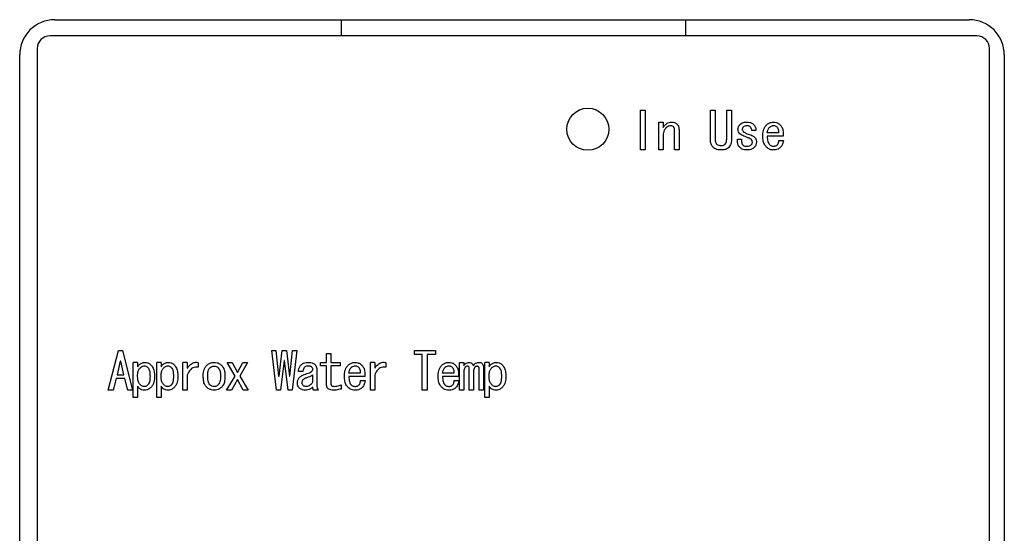
# Model space of a CAD drawing. Units: inches. Extents: x 0.4 to 16.6, y 0.2 to 10.8.
# Drawn here: x 7.6 to 7.7, y 5.9 to 6 of the extents above; entities that cross this region are included whole.
import ezdxf

# ---------------------------------------------------------------- set-up
doc = ezdxf.new("R2010")
doc.units = ezdxf.units.IN
doc.header["$MEASUREMENT"] = 0
doc.layers.add('WH', color=7, linetype='Continuous')

msp = doc.modelspace()

# ---------------------------------------------------------------- linework, layer by layer
at = {"layer": 'WH', "linetype": 'Continuous', "lineweight": 25}
for p, q in [((7.60714, 6.01085), (7.73529, 6.01085)), ((7.6473, 6.00859), (7.6473, 6.01085)), ((7.69552, 6.01085), (7.69552, 6.00859)), ((7.73637, 6.00859), (7.60645, 6.00859)), ((7.60468, 6.00681), (7.60468, 5.86803)), ((7.73814, 5.86803), (7.73814, 6.00681)), ((7.60222, 5.86892), (7.60222, 6.00593)), ((7.74021, 6.00593), (7.74021, 5.86892)), ((7.68921, 5.99816), (7.68989, 5.99816)), ((7.68921, 5.9926), (7.68921, 5.99816)), ((7.68989, 5.99816), (7.68989, 5.9926)), ((7.69902, 5.99816), (7.69969, 5.99816)), ((7.69902, 5.99408), (7.69902, 5.99816)), ((7.69969, 5.99816), (7.69969, 5.99408)), ((7.7013, 5.99816), (7.70197, 5.99816)), ((7.7013, 5.99408), (7.7013, 5.99816)), ((7.70197, 5.99816), (7.70197, 5.99408)), ((7.69179, 5.9926), (7.69179, 5.9965)), ((7.69179, 5.9965), (7.69239, 5.9965)), ((7.69239, 5.9965), (7.69239, 5.99576)), ((7.69239, 5.99465), (7.69239, 5.9926)), ((7.69401, 5.9926), (7.69401, 5.99539)), ((7.69462, 5.99545), (7.69462, 5.9926)), ((7.70539, 5.99534), (7.70482, 5.99534)), ((7.70858, 5.99499), (7.70699, 5.99499)), ((7.70924, 5.99452), (7.70699, 5.99452)), ((7.70049, 5.99323), (7.70052, 5.99323)), ((7.7028, 5.99411), (7.70337, 5.99411)), ((7.70861, 5.99394), (7.70927, 5.99394)), ((7.68989, 5.9926), (7.68921, 5.9926)), ((7.69239, 5.9926), (7.69179, 5.9926)), ((7.69462, 5.9926), (7.69401, 5.9926)), ((7.70052, 5.9926), (7.70049, 5.9926)), ((7.61463, 5.95894), (7.61606, 5.9645)), ((7.61606, 5.9645), (7.61663, 5.9645)), ((7.61663, 5.9645), (7.61805, 5.95894)), ((7.63819, 5.95894), (7.63756, 5.9645)), ((7.63756, 5.9645), (7.63813, 5.9645)), ((7.63813, 5.9645), (7.6385, 5.96093)), ((7.63856, 5.96093), (7.63899, 5.9645)), ((7.63899, 5.9645), (7.63961, 5.9645)), ((7.63961, 5.9645), (7.64004, 5.96093)), ((7.6401, 5.96093), (7.64047, 5.9645)), ((7.64104, 5.9645), (7.64041, 5.95894)), ((7.64047, 5.9645), (7.64104, 5.9645)), ((7.64523, 5.9641), (7.64584, 5.9641)), ((7.64523, 5.96284), (7.64523, 5.9641)), ((7.64584, 5.9641), (7.64584, 5.96284)), ((7.65755, 5.96396), (7.65755, 5.9645)), ((7.65755, 5.9645), (7.66048, 5.9645)), ((7.66048, 5.9645), (7.66048, 5.96396)), ((7.61632, 5.96299), (7.61586, 5.9611)), ((7.61637, 5.96299), (7.61632, 5.96299)), ((7.61683, 5.9611), (7.61637, 5.96299)), ((7.61814, 5.95794), (7.61814, 5.96284)), ((7.61874, 5.96284), (7.61814, 5.96284)), ((7.61874, 5.96284), (7.61874, 5.96222)), ((7.62142, 5.95794), (7.62142, 5.96284)), ((7.62203, 5.96284), (7.62142, 5.96284)), ((7.62203, 5.96284), (7.62203, 5.96222)), ((7.6251, 5.95894), (7.6251, 5.96284)), ((7.62571, 5.96284), (7.6251, 5.96284)), ((7.62571, 5.96284), (7.62571, 5.96202)), ((7.62725, 5.96284), (7.62725, 5.96216)), ((7.63242, 5.96093), (7.63131, 5.96284)), ((7.63131, 5.96284), (7.63199, 5.96284)), ((7.63199, 5.96284), (7.63273, 5.96142)), ((7.63273, 5.96142), (7.63347, 5.96284)), ((7.63416, 5.96284), (7.63307, 5.96093)), ((7.63347, 5.96284), (7.63416, 5.96284)), ((7.63927, 5.9631), (7.63876, 5.95894)), ((7.63933, 5.9631), (7.63927, 5.9631)), ((7.63984, 5.95894), (7.63933, 5.9631)), ((7.64436, 5.96237), (7.64436, 5.96284)), ((7.64436, 5.96284), (7.64523, 5.96284)), ((7.64584, 5.96284), (7.64712, 5.96284)), ((7.64712, 5.96284), (7.64712, 5.96237)), ((7.65137, 5.95894), (7.65137, 5.96284)), ((7.65198, 5.96284), (7.65137, 5.96284)), ((7.65198, 5.96284), (7.65198, 5.96202)), ((7.65352, 5.96284), (7.65352, 5.96216)), ((7.65864, 5.96396), (7.65755, 5.96396)), ((7.65864, 5.95894), (7.65864, 5.96396)), ((7.66048, 5.96396), (7.65931, 5.96396)), ((7.65931, 5.96396), (7.65931, 5.95894)), ((7.66385, 5.95894), (7.66385, 5.96284)), ((7.66385, 5.96284), (7.66445, 5.96284)), ((7.66445, 5.96284), (7.66445, 5.96236)), ((7.66739, 5.95794), (7.66739, 5.96284)), ((7.66799, 5.96284), (7.66739, 5.96284)), ((7.66799, 5.96284), (7.66799, 5.96222)), ((7.6419, 5.96156), (7.64127, 5.96156)), ((7.64386, 5.96185), (7.64386, 5.95959)), ((7.64523, 5.96237), (7.64436, 5.96237)), ((7.64523, 5.95968), (7.64523, 5.96237)), ((7.64712, 5.96237), (7.64584, 5.96237)), ((7.64584, 5.96237), (7.64584, 5.95979)), ((7.64995, 5.96133), (7.64835, 5.96133)), ((7.66308, 5.96133), (7.66148, 5.96133)), ((7.66445, 5.96153), (7.66445, 5.95894)), ((7.66522, 5.95894), (7.66522, 5.9619)), ((7.66582, 5.96153), (7.66582, 5.95894)), ((7.66661, 5.95894), (7.66661, 5.96187)), ((7.66722, 5.96213), (7.66722, 5.95894)), ((7.61572, 5.96057), (7.61532, 5.95894)), ((7.61697, 5.96057), (7.61572, 5.96057)), ((7.61586, 5.9611), (7.61683, 5.9611)), ((7.61737, 5.95894), (7.61697, 5.96057)), ((7.62571, 5.96105), (7.62571, 5.95894)), ((7.63122, 5.95894), (7.63242, 5.96093)), ((7.63273, 5.96042), (7.63191, 5.95894)), ((7.63356, 5.95894), (7.63273, 5.96042)), ((7.63307, 5.96093), (7.63424, 5.95894)), ((7.6385, 5.96093), (7.63856, 5.96093)), ((7.64004, 5.96093), (7.6401, 5.96093)), ((7.64326, 5.96108), (7.64326, 5.96005)), ((7.6506, 5.96086), (7.64835, 5.96086)), ((7.64998, 5.96028), (7.65063, 5.96028)), ((7.65198, 5.96105), (7.65198, 5.95894)), ((7.66374, 5.96086), (7.66148, 5.96086)), ((7.66311, 5.96028), (7.66376, 5.96028)), ((7.61532, 5.95894), (7.61463, 5.95894)), ((7.61805, 5.95894), (7.61737, 5.95894)), ((7.61874, 5.95951), (7.61874, 5.95794)), ((7.62203, 5.95951), (7.62203, 5.95794)), ((7.62571, 5.95894), (7.6251, 5.95894)), ((7.63191, 5.95894), (7.63122, 5.95894)), ((7.63424, 5.95894), (7.63356, 5.95894)), ((7.63876, 5.95894), (7.63819, 5.95894)), ((7.64041, 5.95894), (7.63984, 5.95894)), ((7.64409, 5.95894), (7.64341, 5.95894)), ((7.64729, 5.95971), (7.64729, 5.95911)), ((7.65198, 5.95894), (7.65137, 5.95894)), ((7.65931, 5.95894), (7.65864, 5.95894)), ((7.66445, 5.95894), (7.66385, 5.95894)), ((7.66582, 5.95894), (7.66522, 5.95894)), ((7.66722, 5.95894), (7.66661, 5.95894)), ((7.66799, 5.95951), (7.66799, 5.95794)), ((7.61874, 5.95794), (7.61814, 5.95794)), ((7.62203, 5.95794), (7.62142, 5.95794)), ((7.66799, 5.95794), (7.66739, 5.95794))]:
    msp.add_line(p, q, dxfattribs=at)
msp.add_circle((7.68184, 5.9955), 0.00295, dxfattribs=at)
for centre, radius, start, end in [((7.60714, 6.00593), 0.00492, 90, 180), ((7.73529, 6.00593), 0.00492, 0, 90), ((7.60645, 6.00681), 0.00177, 90, 180), ((7.73637, 6.00681), 0.00177, 0, 90)]:
    msp.add_arc(centre, radius, start, end, dxfattribs=at)
for points, knots in [([(7.69239, 5.99576), (7.69243, 5.99582), (7.69251, 5.99591), (7.69262, 5.99604), (7.6927, 5.99612), (7.69274, 5.99616)], [0, 0, 0, 0, 0.374219, 0.686708, 1, 1, 1, 1]), ([(7.69274, 5.99616), (7.69284, 5.99625), (7.69305, 5.99642), (7.69336, 5.9965), (7.69354, 5.9965), (7.69359, 5.9965)], [0, 0, 0, 0, 0.421731, 0.846163, 1, 1, 1, 1]), ([(7.69342, 5.99599), (7.69333, 5.99598), (7.69313, 5.99595), (7.69293, 5.99581), (7.69282, 5.99571), (7.69279, 5.99568)], [0, 0, 0, 0, 0.36555, 0.828677, 1, 1, 1, 1]), ([(7.69388, 5.99582), (7.69382, 5.99586), (7.69371, 5.99595), (7.69354, 5.99599), (7.69344, 5.99599), (7.69342, 5.99599)], [0, 0, 0, 0, 0.397534, 0.854379, 1, 1, 1, 1]), ([(7.69359, 5.9965), (7.69373, 5.99649), (7.69393, 5.99648), (7.69417, 5.99636), (7.69428, 5.99627), (7.69433, 5.99622)], [0, 0, 0, 0, 0.488882, 0.7378, 1, 1, 1, 1]), ([(7.69401, 5.99539), (7.69401, 5.99544), (7.694, 5.99557), (7.69395, 5.99572), (7.69389, 5.9958), (7.69388, 5.99582)], [0, 0, 0, 0, 0.3431856, 0.8452259, 1, 1, 1, 1]), ([(7.69433, 5.99622), (7.69441, 5.99613), (7.69456, 5.99594), (7.69461, 5.99566), (7.69462, 5.99549), (7.69462, 5.99545)], [0, 0, 0, 0, 0.420563, 0.841416, 1, 1, 1, 1]), ([(7.70288, 5.99551), (7.7029, 5.99562), (7.70292, 5.99584), (7.70307, 5.99606), (7.70317, 5.99617), (7.7032, 5.99619)], [0, 0, 0, 0, 0.4347325, 0.8703543, 1, 1, 1, 1]), ([(7.7032, 5.99619), (7.70328, 5.99626), (7.70348, 5.99642), (7.70383, 5.99649), (7.70407, 5.9965), (7.70417, 5.9965)], [0, 0, 0, 0, 0.3134596, 0.7274641, 1, 1, 1, 1]), ([(7.70365, 5.99585), (7.70361, 5.9958), (7.70354, 5.99572), (7.70349, 5.99559), (7.70348, 5.99552), (7.70348, 5.99548)], [0, 0, 0, 0, 0.473739, 0.729487, 1, 1, 1, 1]), ([(7.70417, 5.99599), (7.7041, 5.99599), (7.70395, 5.99598), (7.70376, 5.99594), (7.70367, 5.99587), (7.70365, 5.99585)], [0, 0, 0, 0, 0.362627, 0.840635, 1, 1, 1, 1]), ([(7.70417, 5.9965), (7.7043, 5.9965), (7.70456, 5.99648), (7.70488, 5.99634), (7.70503, 5.99621), (7.70508, 5.99616)], [0, 0, 0, 0, 0.396603, 0.796648, 1, 1, 1, 1]), ([(7.70462, 5.99582), (7.70457, 5.99586), (7.70446, 5.99595), (7.70429, 5.99599), (7.70419, 5.99599), (7.70417, 5.99599)], [0, 0, 0, 0, 0.397534, 0.854379, 1, 1, 1, 1]), ([(7.70482, 5.99534), (7.70481, 5.9954), (7.70479, 5.99555), (7.70472, 5.99572), (7.70464, 5.9958), (7.70462, 5.99582)], [0, 0, 0, 0, 0.369657, 0.831494, 1, 1, 1, 1]), ([(7.70508, 5.99616), (7.70516, 5.99606), (7.70534, 5.99585), (7.7054, 5.99554), (7.70539, 5.99537), (7.70539, 5.99534)], [0, 0, 0, 0, 0.438896, 0.880829, 1, 1, 1, 1]), ([(7.70636, 5.99454), (7.70636, 5.99467), (7.70637, 5.99506), (7.70649, 5.99563), (7.70675, 5.99596), (7.70684, 5.99608)], [0, 0, 0, 0, 0.238839, 0.721904, 1, 1, 1, 1]), ([(7.70684, 5.99608), (7.70694, 5.99616), (7.70714, 5.99634), (7.70751, 5.99648), (7.70776, 5.9965), (7.70787, 5.9965)], [0, 0, 0, 0, 0.3473944, 0.6969672, 1, 1, 1, 1]), ([(7.70727, 5.99573), (7.70732, 5.99578), (7.70741, 5.99586), (7.70757, 5.99596), (7.70771, 5.996), (7.7078, 5.99602), (7.70781, 5.99602)], [0, 0, 0, 0, 0.31624, 0.563304, 0.939022, 1, 1, 1, 1]), ([(7.70781, 5.99602), (7.70788, 5.99602), (7.70802, 5.99602), (7.70819, 5.99593), (7.70829, 5.99585), (7.70833, 5.99582)], [0, 0, 0, 0, 0.350637, 0.735775, 1, 1, 1, 1]), ([(7.70787, 5.9965), (7.708, 5.99649), (7.70827, 5.99647), (7.70856, 5.99632), (7.70871, 5.9962), (7.70875, 5.99616)], [0, 0, 0, 0, 0.411137, 0.824013, 1, 1, 1, 1]), ([(7.70833, 5.99582), (7.70838, 5.99576), (7.7085, 5.99562), (7.70858, 5.99533), (7.70858, 5.99512), (7.70858, 5.99499)], [0, 0, 0, 0, 0.285593, 0.580502, 1, 1, 1, 1]), ([(7.70875, 5.99616), (7.70884, 5.99606), (7.70906, 5.99583), (7.70923, 5.99524), (7.70923, 5.99479), (7.70924, 5.99452)], [0, 0, 0, 0, 0.2258361, 0.5436678, 1, 1, 1, 1]), ([(7.69279, 5.99568), (7.69271, 5.99558), (7.69254, 5.99537), (7.69241, 5.99501), (7.6924, 5.99476), (7.69239, 5.99465)], [0, 0, 0, 0, 0.351677, 0.704618, 1, 1, 1, 1]), ([(7.70314, 5.99488), (7.70307, 5.99497), (7.70296, 5.9951), (7.70289, 5.99533), (7.70289, 5.99545), (7.70288, 5.99551)], [0, 0, 0, 0, 0.490761, 0.740128, 1, 1, 1, 1]), ([(7.70408, 5.9944), (7.70396, 5.99444), (7.70373, 5.99453), (7.70341, 5.99467), (7.70323, 5.99481), (7.70314, 5.99488)], [0, 0, 0, 0, 0.370321, 0.681716, 1, 1, 1, 1]), ([(7.70348, 5.99548), (7.70349, 5.99544), (7.7035, 5.99534), (7.70357, 5.99525), (7.70361, 5.9952), (7.70362, 5.99519)], [0, 0, 0, 0, 0.377471, 0.859247, 1, 1, 1, 1]), ([(7.70362, 5.99519), (7.70372, 5.99512), (7.7039, 5.99499), (7.70419, 5.99487), (7.70438, 5.9948), (7.70448, 5.99477)], [0, 0, 0, 0, 0.366265, 0.682299, 1, 1, 1, 1]), ([(7.70474, 5.99405), (7.70465, 5.99412), (7.7045, 5.99423), (7.70427, 5.99432), (7.70414, 5.99437), (7.70408, 5.9944)], [0, 0, 0, 0, 0.440503, 0.719593, 1, 1, 1, 1]), ([(7.70448, 5.99477), (7.7046, 5.99472), (7.70485, 5.99463), (7.7051, 5.99448), (7.70521, 5.99438), (7.70522, 5.99437)], [0, 0, 0, 0, 0.465305, 0.93371, 1, 1, 1, 1]), ([(7.7069, 5.99297), (7.70682, 5.99307), (7.7066, 5.99333), (7.70639, 5.99387), (7.70637, 5.99431), (7.70636, 5.99454)], [0, 0, 0, 0, 0.2327908, 0.5942368, 1, 1, 1, 1]), ([(7.70699, 5.99499), (7.70701, 5.99512), (7.70704, 5.99532), (7.70714, 5.99557), (7.70723, 5.99568), (7.70727, 5.99573)], [0, 0, 0, 0, 0.489476, 0.738921, 1, 1, 1, 1]), ([(7.70699, 5.99452), (7.70699, 5.99439), (7.70699, 5.99415), (7.70705, 5.9938), (7.70715, 5.99351), (7.70728, 5.99339), (7.70733, 5.99334)], [0, 0, 0, 0, 0.311129, 0.576157, 0.843193, 1, 1, 1, 1]), ([(7.69946, 5.99291), (7.69937, 5.99301), (7.69918, 5.99324), (7.69904, 5.99366), (7.69902, 5.99395), (7.69902, 5.99408)], [0, 0, 0, 0, 0.308661, 0.696215, 1, 1, 1, 1]), ([(7.69969, 5.99408), (7.69969, 5.99402), (7.6997, 5.99389), (7.69973, 5.99368), (7.6998, 5.99352), (7.69987, 5.99345), (7.69989, 5.99343)], [0, 0, 0, 0, 0.280924, 0.551177, 0.890553, 1, 1, 1, 1]), ([(7.69989, 5.99343), (7.69994, 5.99338), (7.70007, 5.99328), (7.70029, 5.99323), (7.70043, 5.99323), (7.70049, 5.99323)], [0, 0, 0, 0, 0.307611, 0.747692, 1, 1, 1, 1]), ([(7.70052, 5.99323), (7.70058, 5.99323), (7.70074, 5.99324), (7.70094, 5.9933), (7.70105, 5.99339), (7.70109, 5.99343)], [0, 0, 0, 0, 0.319149, 0.745032, 1, 1, 1, 1]), ([(7.70109, 5.99343), (7.70114, 5.9935), (7.70125, 5.99365), (7.70129, 5.99389), (7.70129, 5.99403), (7.7013, 5.99408)], [0, 0, 0, 0, 0.38749, 0.785694, 1, 1, 1, 1]), ([(7.70197, 5.99408), (7.70196, 5.99395), (7.70195, 5.99364), (7.70181, 5.99322), (7.70162, 5.993), (7.70154, 5.99291)], [0, 0, 0, 0, 0.309727, 0.730874, 1, 1, 1, 1]), ([(7.70314, 5.99294), (7.70306, 5.99305), (7.70287, 5.99329), (7.7028, 5.99371), (7.7028, 5.994), (7.7028, 5.99411)], [0, 0, 0, 0, 0.315413, 0.730138, 1, 1, 1, 1]), ([(7.70337, 5.99411), (7.70337, 5.99398), (7.70337, 5.99378), (7.70342, 5.99352), (7.70348, 5.99338), (7.70353, 5.99332), (7.70354, 5.99331)], [0, 0, 0, 0, 0.47425, 0.728226, 0.942491, 1, 1, 1, 1]), ([(7.70354, 5.99331), (7.70359, 5.99327), (7.70372, 5.99317), (7.70393, 5.99312), (7.70408, 5.99311), (7.70414, 5.99311)], [0, 0, 0, 0, 0.307633, 0.747649, 1, 1, 1, 1]), ([(7.70414, 5.99311), (7.7042, 5.99312), (7.70437, 5.99312), (7.70458, 5.99318), (7.7047, 5.99328), (7.70474, 5.99331)], [0, 0, 0, 0, 0.305416, 0.760071, 1, 1, 1, 1]), ([(7.70519, 5.993), (7.70509, 5.99291), (7.70489, 5.99274), (7.70452, 5.99262), (7.70428, 5.99261), (7.70417, 5.9926)], [0, 0, 0, 0, 0.351852, 0.705193, 1, 1, 1, 1]), ([(7.70491, 5.99371), (7.7049, 5.99377), (7.70488, 5.99386), (7.70481, 5.99397), (7.70476, 5.99403), (7.70474, 5.99405)], [0, 0, 0, 0, 0.450134, 0.7211818, 1, 1, 1, 1]), ([(7.70474, 5.99331), (7.70478, 5.99336), (7.70485, 5.99344), (7.7049, 5.99359), (7.7049, 5.99367), (7.70491, 5.99371)], [0, 0, 0, 0, 0.445154, 0.715092, 1, 1, 1, 1]), ([(7.70548, 5.99368), (7.70546, 5.99356), (7.70545, 5.99337), (7.70532, 5.99314), (7.70524, 5.99305), (7.70519, 5.993)], [0, 0, 0, 0, 0.48967, 0.73948, 1, 1, 1, 1]), ([(7.70522, 5.99437), (7.70529, 5.99428), (7.70542, 5.99412), (7.70547, 5.99387), (7.70548, 5.99372), (7.70548, 5.99368)], [0, 0, 0, 0, 0.420645, 0.841291, 1, 1, 1, 1]), ([(7.70733, 5.99334), (7.70738, 5.9933), (7.70749, 5.99321), (7.7077, 5.99315), (7.70784, 5.99314), (7.7079, 5.99314)], [0, 0, 0, 0, 0.320945, 0.701226, 1, 1, 1, 1]), ([(7.7079, 5.99314), (7.70796, 5.99314), (7.70809, 5.99315), (7.70827, 5.99322), (7.70837, 5.99331), (7.70841, 5.99334)], [0, 0, 0, 0, 0.3083417, 0.7166428, 1, 1, 1, 1]), ([(7.70841, 5.99334), (7.70845, 5.99339), (7.70853, 5.99349), (7.70859, 5.9937), (7.7086, 5.99385), (7.70861, 5.99394)], [0, 0, 0, 0, 0.310134, 0.565632, 1, 1, 1, 1]), ([(7.70927, 5.99394), (7.70924, 5.99381), (7.70919, 5.99351), (7.70903, 5.99318), (7.70888, 5.99301), (7.70884, 5.99297)], [0, 0, 0, 0, 0.367033, 0.850844, 1, 1, 1, 1]), ([(7.70049, 5.9926), (7.70036, 5.99261), (7.70009, 5.99262), (7.69973, 5.99271), (7.69954, 5.99285), (7.69946, 5.99291)], [0, 0, 0, 0, 0.359559, 0.721642, 1, 1, 1, 1]), ([(7.70154, 5.99291), (7.70145, 5.99285), (7.70123, 5.99268), (7.70086, 5.99261), (7.70061, 5.9926), (7.70052, 5.9926)], [0, 0, 0, 0, 0.3067368, 0.7446944, 1, 1, 1, 1]), ([(7.70417, 5.9926), (7.70403, 5.99261), (7.70377, 5.99262), (7.70341, 5.99272), (7.70322, 5.99288), (7.70314, 5.99294)], [0, 0, 0, 0, 0.356664, 0.715891, 1, 1, 1, 1]), ([(7.7079, 5.9926), (7.70777, 5.99261), (7.7075, 5.99262), (7.70715, 5.99275), (7.70698, 5.99291), (7.7069, 5.99297)], [0, 0, 0, 0, 0.362988, 0.728549, 1, 1, 1, 1]), ([(7.70884, 5.99297), (7.70874, 5.99288), (7.70853, 5.99271), (7.70819, 5.99261), (7.70798, 5.99261), (7.7079, 5.9926)], [0, 0, 0, 0, 0.383639, 0.769304, 1, 1, 1, 1]), ([(7.61874, 5.96222), (7.61882, 5.96232), (7.61898, 5.96254), (7.61931, 5.96277), (7.61959, 5.96284), (7.61975, 5.96284), (7.61977, 5.96284)], [0, 0, 0, 0, 0.315032, 0.633285, 0.940969, 1, 1, 1, 1]), ([(7.61977, 5.96284), (7.6199, 5.96283), (7.62017, 5.96281), (7.62044, 5.96265), (7.62057, 5.96253), (7.6206, 5.9625)], [0, 0, 0, 0, 0.434238, 0.872127, 1, 1, 1, 1]), ([(7.62203, 5.96222), (7.6221, 5.96232), (7.62226, 5.96254), (7.62259, 5.96277), (7.62288, 5.96284), (7.62303, 5.96284), (7.62305, 5.96284)], [0, 0, 0, 0, 0.31504, 0.633299, 0.940991, 1, 1, 1, 1]), ([(7.62305, 5.96284), (7.62319, 5.96283), (7.62345, 5.96281), (7.62373, 5.96265), (7.62385, 5.96253), (7.62388, 5.9625)], [0, 0, 0, 0, 0.434256, 0.872131, 1, 1, 1, 1]), ([(7.62571, 5.96202), (7.62579, 5.96212), (7.62598, 5.96241), (7.62636, 5.96272), (7.62684, 5.96288), (7.62711, 5.96285), (7.62725, 5.96284)], [0, 0, 0, 0, 0.2129212, 0.5538759, 0.7812483, 1, 1, 1, 1]), ([(7.62839, 5.96239), (7.62849, 5.96247), (7.62872, 5.96267), (7.6291, 5.96282), (7.62937, 5.96284), (7.62948, 5.96284)], [0, 0, 0, 0, 0.328267, 0.735115, 1, 1, 1, 1]), ([(7.62948, 5.96284), (7.62961, 5.96283), (7.62988, 5.96281), (7.63024, 5.96265), (7.63044, 5.96247), (7.63053, 5.96239)], [0, 0, 0, 0, 0.336254, 0.674063, 1, 1, 1, 1]), ([(7.64167, 5.9625), (7.64178, 5.96258), (7.64199, 5.96275), (7.64233, 5.96283), (7.64254, 5.96284), (7.64261, 5.96284)], [0, 0, 0, 0, 0.388787, 0.777991, 1, 1, 1, 1]), ([(7.64261, 5.96284), (7.64274, 5.96284), (7.64301, 5.96283), (7.64335, 5.96274), (7.64352, 5.96261), (7.64358, 5.96256)], [0, 0, 0, 0, 0.382144, 0.767286, 1, 1, 1, 1]), ([(7.64821, 5.96242), (7.64831, 5.9625), (7.64851, 5.96268), (7.64887, 5.96282), (7.64912, 5.96284), (7.64923, 5.96284)], [0, 0, 0, 0, 0.347399, 0.696977, 1, 1, 1, 1]), ([(7.64923, 5.96284), (7.64937, 5.96283), (7.64963, 5.96281), (7.64993, 5.96266), (7.65007, 5.96254), (7.65012, 5.9625)], [0, 0, 0, 0, 0.411174, 0.824084, 1, 1, 1, 1]), ([(7.65198, 5.96202), (7.65205, 5.96212), (7.65225, 5.96241), (7.65263, 5.96272), (7.6531, 5.96288), (7.65338, 5.96285), (7.65352, 5.96284)], [0, 0, 0, 0, 0.212924, 0.553871, 0.781261, 1, 1, 1, 1]), ([(7.66134, 5.96242), (7.66144, 5.9625), (7.66164, 5.96268), (7.662, 5.96282), (7.66225, 5.96284), (7.66237, 5.96284)], [0, 0, 0, 0, 0.3473772, 0.6969531, 1, 1, 1, 1]), ([(7.66237, 5.96284), (7.6625, 5.96283), (7.66277, 5.96281), (7.66306, 5.96266), (7.66321, 5.96254), (7.66325, 5.9625)], [0, 0, 0, 0, 0.411145, 0.824084, 1, 1, 1, 1]), ([(7.66445, 5.96236), (7.66453, 5.96247), (7.66465, 5.96265), (7.66493, 5.96282), (7.6651, 5.96283), (7.66519, 5.96284)], [0, 0, 0, 0, 0.429011, 0.704465, 1, 1, 1, 1]), ([(7.66519, 5.96284), (7.66528, 5.96284), (7.66542, 5.96282), (7.6656, 5.96271), (7.66572, 5.96256), (7.66577, 5.96243), (7.66579, 5.96236)], [0, 0, 0, 0, 0.303693, 0.515306, 0.726672, 1, 1, 1, 1]), ([(7.66579, 5.96236), (7.66587, 5.96247), (7.66599, 5.96265), (7.66627, 5.96282), (7.66644, 5.96283), (7.66653, 5.96284)], [0, 0, 0, 0, 0.429011, 0.704465, 1, 1, 1, 1]), ([(7.66653, 5.96284), (7.6666, 5.96284), (7.66673, 5.96283), (7.66691, 5.96278), (7.66701, 5.96271), (7.66705, 5.96267)], [0, 0, 0, 0, 0.355872, 0.714672, 1, 1, 1, 1]), ([(7.66705, 5.96267), (7.66708, 5.96263), (7.66717, 5.96251), (7.66721, 5.96232), (7.66722, 5.96218), (7.66722, 5.96213)], [0, 0, 0, 0, 0.301662, 0.725799, 1, 1, 1, 1]), ([(7.66799, 5.96222), (7.66807, 5.96232), (7.66823, 5.96254), (7.66856, 5.96277), (7.66884, 5.96284), (7.669, 5.96284), (7.66902, 5.96284)], [0, 0, 0, 0, 0.31504, 0.633299, 0.940991, 1, 1, 1, 1]), ([(7.66902, 5.96284), (7.66915, 5.96283), (7.66942, 5.96281), (7.66969, 5.96265), (7.66982, 5.96253), (7.66985, 5.9625)], [0, 0, 0, 0, 0.434256, 0.872131, 1, 1, 1, 1]), ([(7.61874, 5.96088), (7.61875, 5.96101), (7.61875, 5.96124), (7.61882, 5.96159), (7.61893, 5.96187), (7.61905, 5.962), (7.61909, 5.96204)], [0, 0, 0, 0, 0.316312, 0.565085, 0.862005, 1, 1, 1, 1]), ([(7.61909, 5.96204), (7.61913, 5.96209), (7.61922, 5.96218), (7.6194, 5.96229), (7.61955, 5.96235), (7.61966, 5.96236), (7.61968, 5.96236)], [0, 0, 0, 0, 0.285135, 0.536192, 0.897663, 1, 1, 1, 1]), ([(7.61968, 5.96236), (7.61975, 5.96235), (7.61989, 5.96234), (7.62005, 5.96224), (7.62014, 5.96216), (7.62017, 5.96213)], [0, 0, 0, 0, 0.361379, 0.76832, 1, 1, 1, 1]), ([(7.62017, 5.96213), (7.62023, 5.96205), (7.62038, 5.96185), (7.62047, 5.96141), (7.62048, 5.96108), (7.62048, 5.9609)], [0, 0, 0, 0, 0.222095, 0.597464, 1, 1, 1, 1]), ([(7.6206, 5.9625), (7.62068, 5.9624), (7.6209, 5.96213), (7.62108, 5.96156), (7.6211, 5.96111), (7.62111, 5.96088)], [0, 0, 0, 0, 0.227075, 0.595371, 1, 1, 1, 1]), ([(7.62203, 5.96088), (7.62203, 5.96101), (7.62204, 5.96124), (7.62211, 5.96159), (7.62221, 5.96187), (7.62233, 5.962), (7.62237, 5.96204)], [0, 0, 0, 0, 0.31631, 0.565077, 0.862006, 1, 1, 1, 1]), ([(7.62237, 5.96204), (7.62242, 5.96209), (7.62251, 5.96218), (7.62268, 5.96229), (7.62284, 5.96235), (7.62294, 5.96236), (7.62297, 5.96236)], [0, 0, 0, 0, 0.285135, 0.536192, 0.897663, 1, 1, 1, 1]), ([(7.62297, 5.96236), (7.62303, 5.96235), (7.62318, 5.96234), (7.62334, 5.96224), (7.62342, 5.96216), (7.62345, 5.96213)], [0, 0, 0, 0, 0.361379, 0.76832, 1, 1, 1, 1]), ([(7.62338, 5.9622), (7.62338, 5.96219), (7.62338, 5.96217), (7.62338, 5.96215), (7.62338, 5.96214)], [0, 0, 0, 0, 0.6182074, 1, 1, 1, 1]), ([(7.62345, 5.96213), (7.62351, 5.96205), (7.62367, 5.96185), (7.62375, 5.96141), (7.62376, 5.96108), (7.62377, 5.9609)], [0, 0, 0, 0, 0.222095, 0.597464, 1, 1, 1, 1]), ([(7.62388, 5.9625), (7.62397, 5.9624), (7.62419, 5.96213), (7.62436, 5.96156), (7.62438, 5.96111), (7.62439, 5.96088)], [0, 0, 0, 0, 0.227075, 0.595371, 1, 1, 1, 1]), ([(7.62725, 5.96216), (7.62712, 5.96218), (7.62685, 5.96221), (7.62647, 5.96209), (7.62612, 5.96182), (7.62588, 5.96146), (7.62576, 5.96117), (7.62571, 5.96105)], [0, 0, 0, 0, 0.189563, 0.381213, 0.549823, 0.815898, 1, 1, 1, 1]), ([(7.62794, 5.96088), (7.62794, 5.96101), (7.62795, 5.9614), (7.62805, 5.96195), (7.62831, 5.96228), (7.62839, 5.96239)], [0, 0, 0, 0, 0.244435, 0.7388604, 1, 1, 1, 1]), ([(7.62857, 5.96088), (7.62857, 5.96101), (7.62857, 5.96126), (7.62863, 5.96163), (7.62873, 5.96191), (7.62885, 5.96204), (7.62888, 5.96207)], [0, 0, 0, 0, 0.311697, 0.596568, 0.883469, 1, 1, 1, 1]), ([(7.62888, 5.96207), (7.62892, 5.96211), (7.62904, 5.96222), (7.62925, 5.96231), (7.62941, 5.96233), (7.62948, 5.96233)], [0, 0, 0, 0, 0.2677308, 0.6953449, 1, 1, 1, 1]), ([(7.62948, 5.96233), (7.62957, 5.96232), (7.62975, 5.9623), (7.62994, 5.96218), (7.63003, 5.96209), (7.63005, 5.96207)], [0, 0, 0, 0, 0.43636, 0.855042, 1, 1, 1, 1]), ([(7.63005, 5.96207), (7.63011, 5.96199), (7.63027, 5.96178), (7.63035, 5.96135), (7.63036, 5.96103), (7.63036, 5.96088)], [0, 0, 0, 0, 0.238427, 0.629064, 1, 1, 1, 1]), ([(7.63053, 5.96239), (7.63062, 5.96228), (7.63083, 5.96202), (7.63097, 5.96148), (7.63098, 5.96108), (7.63099, 5.96088)], [0, 0, 0, 0, 0.245774, 0.628706, 1, 1, 1, 1]), ([(7.64127, 5.96156), (7.64129, 5.96169), (7.64132, 5.96196), (7.64147, 5.96228), (7.64161, 5.96244), (7.64167, 5.9625)], [0, 0, 0, 0, 0.379149, 0.760795, 1, 1, 1, 1]), ([(7.64215, 5.96216), (7.64211, 5.96211), (7.64201, 5.962), (7.64193, 5.96179), (7.64191, 5.96163), (7.6419, 5.96156)], [0, 0, 0, 0, 0.272994, 0.702845, 1, 1, 1, 1]), ([(7.6421, 5.96113), (7.64222, 5.96117), (7.64246, 5.96126), (7.64283, 5.96138), (7.64304, 5.9615), (7.64315, 5.96156)], [0, 0, 0, 0, 0.3451846, 0.6708658, 1, 1, 1, 1]), ([(7.64261, 5.96233), (7.64256, 5.96233), (7.64244, 5.96232), (7.64228, 5.96227), (7.64219, 5.96219), (7.64215, 5.96216)], [0, 0, 0, 0, 0.308814, 0.711108, 1, 1, 1, 1]), ([(7.64312, 5.96222), (7.64308, 5.96224), (7.64299, 5.96229), (7.64282, 5.96232), (7.64269, 5.96233), (7.64261, 5.96233)], [0, 0, 0, 0, 0.287886, 0.551941, 1, 1, 1, 1]), ([(7.64329, 5.9619), (7.64329, 5.96195), (7.64327, 5.96205), (7.6432, 5.96215), (7.64314, 5.9622), (7.64312, 5.96222)], [0, 0, 0, 0, 0.42246, 0.790033, 1, 1, 1, 1]), ([(7.64315, 5.96156), (7.64317, 5.96159), (7.64321, 5.96164), (7.64327, 5.96174), (7.64329, 5.96183), (7.64329, 5.96189), (7.64329, 5.9619)], [0, 0, 0, 0, 0.260963, 0.521329, 0.906524, 1, 1, 1, 1]), ([(7.64358, 5.96256), (7.64362, 5.96251), (7.64373, 5.96239), (7.64384, 5.96214), (7.64386, 5.96194), (7.64386, 5.96185)], [0, 0, 0, 0, 0.250774, 0.626167, 1, 1, 1, 1]), ([(7.64772, 5.96088), (7.64773, 5.96101), (7.64774, 5.9614), (7.64785, 5.96196), (7.64811, 5.96229), (7.64821, 5.96242)], [0, 0, 0, 0, 0.2389079, 0.7218957, 1, 1, 1, 1]), ([(7.64835, 5.96133), (7.64837, 5.96146), (7.6484, 5.96166), (7.6485, 5.96191), (7.64859, 5.96202), (7.64864, 5.96207)], [0, 0, 0, 0, 0.489395, 0.739023, 1, 1, 1, 1]), ([(7.64864, 5.96207), (7.64868, 5.96212), (7.64877, 5.9622), (7.64894, 5.9623), (7.64908, 5.96234), (7.64916, 5.96236), (7.64918, 5.96236)], [0, 0, 0, 0, 0.31634, 0.563288, 0.93898, 1, 1, 1, 1]), ([(7.64918, 5.96236), (7.64924, 5.96236), (7.64938, 5.96236), (7.64956, 5.96227), (7.64965, 5.96219), (7.64969, 5.96216)], [0, 0, 0, 0, 0.350538, 0.735686, 1, 1, 1, 1]), ([(7.64969, 5.96216), (7.64975, 5.96209), (7.64986, 5.96196), (7.64995, 5.96167), (7.64995, 5.96146), (7.64995, 5.96133)], [0, 0, 0, 0, 0.2855155, 0.5804622, 1, 1, 1, 1]), ([(7.65012, 5.9625), (7.65021, 5.9624), (7.65043, 5.96216), (7.65059, 5.96158), (7.6506, 5.96113), (7.6506, 5.96086)], [0, 0, 0, 0, 0.2258294, 0.5436371, 1, 1, 1, 1]), ([(7.65352, 5.96216), (7.65338, 5.96218), (7.65312, 5.96221), (7.65274, 5.96209), (7.65239, 5.96182), (7.65214, 5.96146), (7.65202, 5.96117), (7.65198, 5.96105)], [0, 0, 0, 0, 0.189565, 0.381218, 0.549818, 0.815896, 1, 1, 1, 1]), ([(7.66086, 5.96088), (7.66086, 5.96101), (7.66087, 5.9614), (7.66098, 5.96196), (7.66125, 5.96229), (7.66134, 5.96242)], [0, 0, 0, 0, 0.238906, 0.721897, 1, 1, 1, 1]), ([(7.66148, 5.96133), (7.6615, 5.96146), (7.66153, 5.96166), (7.66164, 5.96191), (7.66172, 5.96202), (7.66177, 5.96207)], [0, 0, 0, 0, 0.489395, 0.739041, 1, 1, 1, 1]), ([(7.66177, 5.96207), (7.66182, 5.96212), (7.6619, 5.9622), (7.66207, 5.9623), (7.66221, 5.96234), (7.6623, 5.96236), (7.66231, 5.96236)], [0, 0, 0, 0, 0.316379, 0.563329, 0.938979, 1, 1, 1, 1]), ([(7.66231, 5.96236), (7.66238, 5.96236), (7.66252, 5.96236), (7.66269, 5.96227), (7.66279, 5.96219), (7.66282, 5.96216)], [0, 0, 0, 0, 0.350571, 0.7357, 1, 1, 1, 1]), ([(7.66282, 5.96216), (7.66288, 5.96209), (7.663, 5.96196), (7.66308, 5.96167), (7.66308, 5.96146), (7.66308, 5.96133)], [0, 0, 0, 0, 0.285518, 0.580458, 1, 1, 1, 1]), ([(7.66325, 5.9625), (7.66334, 5.9624), (7.66356, 5.96216), (7.66372, 5.96158), (7.66373, 5.96113), (7.66374, 5.96086)], [0, 0, 0, 0, 0.225821, 0.543632, 1, 1, 1, 1]), ([(7.66465, 5.96216), (7.66461, 5.96211), (7.66451, 5.96198), (7.66446, 5.96175), (7.66446, 5.96159), (7.66445, 5.96153)], [0, 0, 0, 0, 0.2949861, 0.7371102, 1, 1, 1, 1]), ([(7.66497, 5.9623), (7.66491, 5.96229), (7.66481, 5.96228), (7.66471, 5.96221), (7.66466, 5.96217), (7.66465, 5.96216)], [0, 0, 0, 0, 0.4645538, 0.8869522, 1, 1, 1, 1]), ([(7.66517, 5.96222), (7.66515, 5.96223), (7.66511, 5.96226), (7.66505, 5.9623), (7.66499, 5.9623), (7.66497, 5.9623)], [0, 0, 0, 0, 0.275993, 0.669295, 1, 1, 1, 1]), ([(7.66522, 5.9619), (7.66521, 5.96194), (7.66521, 5.962), (7.66521, 5.96211), (7.66518, 5.96218), (7.66517, 5.96222)], [0, 0, 0, 0, 0.308155, 0.648086, 1, 1, 1, 1]), ([(7.66602, 5.96216), (7.66598, 5.96211), (7.66588, 5.96198), (7.66583, 5.96175), (7.66582, 5.96159), (7.66582, 5.96153)], [0, 0, 0, 0, 0.295004, 0.737117, 1, 1, 1, 1]), ([(7.66631, 5.9623), (7.66627, 5.9623), (7.66617, 5.96228), (7.66608, 5.96222), (7.66603, 5.96217), (7.66602, 5.96216)], [0, 0, 0, 0, 0.377106, 0.858992, 1, 1, 1, 1]), ([(7.66653, 5.96222), (7.6665, 5.96224), (7.66645, 5.96228), (7.66637, 5.9623), (7.66633, 5.9623), (7.66631, 5.9623)], [0, 0, 0, 0, 0.495672, 0.743835, 1, 1, 1, 1]), ([(7.66661, 5.96187), (7.66661, 5.96191), (7.66661, 5.96197), (7.6666, 5.96208), (7.66656, 5.96217), (7.66654, 5.96221), (7.66653, 5.96222)], [0, 0, 0, 0, 0.277539, 0.555479, 0.950881, 1, 1, 1, 1]), ([(7.66799, 5.96088), (7.668, 5.96101), (7.668, 5.96124), (7.66807, 5.96159), (7.66818, 5.96187), (7.6683, 5.962), (7.66834, 5.96204)], [0, 0, 0, 0, 0.31631, 0.565077, 0.862006, 1, 1, 1, 1]), ([(7.66834, 5.96204), (7.66838, 5.96209), (7.66847, 5.96218), (7.66865, 5.96229), (7.6688, 5.96235), (7.66891, 5.96236), (7.66893, 5.96236)], [0, 0, 0, 0, 0.285115, 0.536217, 0.897701, 1, 1, 1, 1]), ([(7.66893, 5.96236), (7.669, 5.96235), (7.66914, 5.96234), (7.6693, 5.96224), (7.66939, 5.96216), (7.66942, 5.96213)], [0, 0, 0, 0, 0.361413, 0.768332, 1, 1, 1, 1]), ([(7.66942, 5.96213), (7.66948, 5.96205), (7.66963, 5.96185), (7.66972, 5.96141), (7.66973, 5.96108), (7.66973, 5.9609)], [0, 0, 0, 0, 0.222095, 0.597464, 1, 1, 1, 1]), ([(7.66985, 5.9625), (7.66993, 5.9624), (7.67015, 5.96213), (7.67033, 5.96156), (7.67035, 5.96111), (7.67036, 5.96088)], [0, 0, 0, 0, 0.227075, 0.595371, 1, 1, 1, 1]), ([(7.61914, 5.95968), (7.61906, 5.95978), (7.61887, 5.96002), (7.61876, 5.96046), (7.61875, 5.96075), (7.61874, 5.96088)], [0, 0, 0, 0, 0.308289, 0.711106, 1, 1, 1, 1]), ([(7.62048, 5.9609), (7.62048, 5.96077), (7.62047, 5.9605), (7.62041, 5.96011), (7.6203, 5.95983), (7.6202, 5.95971), (7.62017, 5.95968)], [0, 0, 0, 0, 0.304988, 0.637632, 0.906342, 1, 1, 1, 1]), ([(7.62111, 5.96088), (7.62111, 5.96075), (7.62109, 5.96035), (7.62096, 5.95979), (7.6207, 5.95946), (7.6206, 5.95934)], [0, 0, 0, 0, 0.237396, 0.718832, 1, 1, 1, 1]), ([(7.62243, 5.95968), (7.62234, 5.95978), (7.62215, 5.96002), (7.62204, 5.96046), (7.62203, 5.96075), (7.62203, 5.96088)], [0, 0, 0, 0, 0.308289, 0.711106, 1, 1, 1, 1]), ([(7.62377, 5.9609), (7.62376, 5.96077), (7.62376, 5.9605), (7.62369, 5.96011), (7.62358, 5.95983), (7.62348, 5.95971), (7.62345, 5.95968)], [0, 0, 0, 0, 0.304988, 0.637632, 0.906342, 1, 1, 1, 1]), ([(7.62439, 5.96088), (7.62439, 5.96075), (7.62438, 5.96035), (7.62425, 5.95979), (7.62398, 5.95946), (7.62388, 5.95934)], [0, 0, 0, 0, 0.237396, 0.718832, 1, 1, 1, 1]), ([(7.62839, 5.95939), (7.62831, 5.9595), (7.6281, 5.95976), (7.62796, 5.96029), (7.62795, 5.96068), (7.62794, 5.96088)], [0, 0, 0, 0, 0.250213, 0.628171, 1, 1, 1, 1]), ([(7.62888, 5.95971), (7.62882, 5.95979), (7.62867, 5.95999), (7.62858, 5.9604), (7.62857, 5.96072), (7.62857, 5.96088)], [0, 0, 0, 0, 0.23381, 0.613108, 1, 1, 1, 1]), ([(7.63036, 5.96088), (7.63036, 5.96074), (7.63035, 5.9605), (7.63029, 5.96015), (7.6302, 5.95988), (7.63008, 5.95975), (7.63005, 5.95971)], [0, 0, 0, 0, 0.3185845, 0.589558, 0.8622629, 1, 1, 1, 1]), ([(7.63099, 5.96088), (7.63099, 5.96074), (7.63098, 5.96048), (7.6309, 5.96002), (7.63075, 5.95964), (7.63058, 5.95944), (7.63053, 5.95939)], [0, 0, 0, 0, 0.248314, 0.497148, 0.87742, 1, 1, 1, 1]), ([(7.64113, 5.95996), (7.64114, 5.9601), (7.64116, 5.96037), (7.64133, 5.96061), (7.64143, 5.96072), (7.64144, 5.96073)], [0, 0, 0, 0, 0.468198, 0.941212, 1, 1, 1, 1]), ([(7.64141, 5.95925), (7.64137, 5.9593), (7.64126, 5.95942), (7.64115, 5.95967), (7.64114, 5.95987), (7.64113, 5.95996)], [0, 0, 0, 0, 0.250783, 0.627816, 1, 1, 1, 1]), ([(7.64144, 5.96073), (7.64149, 5.96078), (7.64159, 5.96087), (7.6418, 5.96102), (7.64198, 5.96109), (7.6421, 5.96113)], [0, 0, 0, 0, 0.2543608, 0.5092943, 1, 1, 1, 1]), ([(7.64181, 5.96002), (7.64181, 5.96006), (7.64182, 5.96017), (7.64186, 5.96031), (7.64193, 5.96039), (7.64196, 5.96042)], [0, 0, 0, 0, 0.290101, 0.740371, 1, 1, 1, 1]), ([(7.64196, 5.95959), (7.64192, 5.95965), (7.64183, 5.95976), (7.64182, 5.95992), (7.64181, 5.96001), (7.64181, 5.96002)], [0, 0, 0, 0, 0.433857, 0.924454, 1, 1, 1, 1]), ([(7.64196, 5.96042), (7.642, 5.96046), (7.64211, 5.96056), (7.64229, 5.96066), (7.64243, 5.96071), (7.6425, 5.96073)], [0, 0, 0, 0, 0.312407, 0.65235, 1, 1, 1, 1]), ([(7.64326, 5.96005), (7.64319, 5.95994), (7.64305, 5.95974), (7.64279, 5.95953), (7.64257, 5.95946), (7.64245, 5.95945), (7.64241, 5.95945)], [0, 0, 0, 0, 0.364562, 0.661679, 0.902414, 1, 1, 1, 1]), ([(7.6425, 5.96073), (7.64262, 5.96078), (7.64281, 5.96085), (7.64307, 5.96096), (7.64319, 5.96104), (7.64326, 5.96108)], [0, 0, 0, 0, 0.471226, 0.735017, 1, 1, 1, 1]), ([(7.64827, 5.95931), (7.64818, 5.95941), (7.64796, 5.95967), (7.64776, 5.96021), (7.64774, 5.96065), (7.64772, 5.96088)], [0, 0, 0, 0, 0.232792, 0.594305, 1, 1, 1, 1]), ([(7.64835, 5.96086), (7.64835, 5.96073), (7.64836, 5.96049), (7.64842, 5.96014), (7.64851, 5.95985), (7.64864, 5.95973), (7.64869, 5.95968)], [0, 0, 0, 0, 0.311035, 0.576066, 0.843177, 1, 1, 1, 1]), ([(7.64978, 5.95968), (7.64982, 5.95973), (7.64989, 5.95983), (7.64995, 5.96004), (7.64997, 5.96019), (7.64998, 5.96028)], [0, 0, 0, 0, 0.310295, 0.565626, 1, 1, 1, 1]), ([(7.65063, 5.96028), (7.65061, 5.96015), (7.65055, 5.95985), (7.65039, 5.95952), (7.65024, 5.95935), (7.6502, 5.95931)], [0, 0, 0, 0, 0.367044, 0.850758, 1, 1, 1, 1]), ([(7.6614, 5.95931), (7.66131, 5.95941), (7.66109, 5.95967), (7.66089, 5.96021), (7.66087, 5.96065), (7.66086, 5.96088)], [0, 0, 0, 0, 0.232801, 0.59431, 1, 1, 1, 1]), ([(7.66148, 5.96086), (7.66149, 5.96073), (7.66149, 5.96049), (7.66155, 5.96014), (7.66165, 5.95985), (7.66178, 5.95973), (7.66183, 5.95968)], [0, 0, 0, 0, 0.311033, 0.576059, 0.843178, 1, 1, 1, 1]), ([(7.66291, 5.95968), (7.66295, 5.95973), (7.66302, 5.95983), (7.66308, 5.96004), (7.6631, 5.96019), (7.66311, 5.96028)], [0, 0, 0, 0, 0.310298, 0.565617, 1, 1, 1, 1]), ([(7.66376, 5.96028), (7.66374, 5.96015), (7.66369, 5.95985), (7.66353, 5.95952), (7.66337, 5.95935), (7.66334, 5.95931)], [0, 0, 0, 0, 0.367044, 0.850758, 1, 1, 1, 1]), ([(7.66839, 5.95968), (7.66831, 5.95978), (7.66812, 5.96002), (7.66801, 5.96046), (7.668, 5.96075), (7.66799, 5.96088)], [0, 0, 0, 0, 0.30828, 0.711102, 1, 1, 1, 1]), ([(7.66973, 5.9609), (7.66973, 5.96077), (7.66972, 5.9605), (7.66966, 5.96011), (7.66955, 5.95983), (7.66945, 5.95971), (7.66942, 5.95968)], [0, 0, 0, 0, 0.304988, 0.637632, 0.906342, 1, 1, 1, 1]), ([(7.67036, 5.96088), (7.67036, 5.96075), (7.67034, 5.96035), (7.67021, 5.95979), (7.66995, 5.95946), (7.66985, 5.95934)], [0, 0, 0, 0, 0.237396, 0.718832, 1, 1, 1, 1]), ([(7.61974, 5.95894), (7.61961, 5.95895), (7.61934, 5.95897), (7.61898, 5.95918), (7.61882, 5.9594), (7.61874, 5.95951)], [0, 0, 0, 0, 0.330752, 0.665323, 1, 1, 1, 1]), ([(7.61966, 5.95945), (7.61956, 5.95946), (7.61942, 5.95948), (7.61925, 5.95958), (7.61918, 5.95965), (7.61914, 5.95968)], [0, 0, 0, 0, 0.4917975, 0.7415301, 1, 1, 1, 1]), ([(7.62017, 5.95968), (7.62012, 5.95964), (7.62003, 5.95955), (7.61985, 5.95947), (7.61972, 5.95946), (7.61966, 5.95945)], [0, 0, 0, 0, 0.322815, 0.648232, 1, 1, 1, 1]), ([(7.6206, 5.95934), (7.6205, 5.95925), (7.6203, 5.95907), (7.61999, 5.95895), (7.6198, 5.95894), (7.61974, 5.95894)], [0, 0, 0, 0, 0.410128, 0.824845, 1, 1, 1, 1]), ([(7.62303, 5.95894), (7.62289, 5.95895), (7.62262, 5.95897), (7.62226, 5.95918), (7.62211, 5.9594), (7.62203, 5.95951)], [0, 0, 0, 0, 0.330775, 0.665324, 1, 1, 1, 1]), ([(7.62294, 5.95945), (7.62284, 5.95946), (7.6227, 5.95948), (7.62254, 5.95958), (7.62246, 5.95965), (7.62243, 5.95968)], [0, 0, 0, 0, 0.4917975, 0.7415301, 1, 1, 1, 1]), ([(7.62345, 5.95968), (7.62341, 5.95964), (7.62331, 5.95955), (7.62314, 5.95947), (7.62301, 5.95946), (7.62294, 5.95945)], [0, 0, 0, 0, 0.322815, 0.648232, 1, 1, 1, 1]), ([(7.62388, 5.95934), (7.62378, 5.95925), (7.62358, 5.95907), (7.62327, 5.95895), (7.62308, 5.95894), (7.62303, 5.95894)], [0, 0, 0, 0, 0.410128, 0.824845, 1, 1, 1, 1]), ([(7.62948, 5.95894), (7.62935, 5.95895), (7.62908, 5.95897), (7.6287, 5.95913), (7.6285, 5.9593), (7.62839, 5.95939)], [0, 0, 0, 0, 0.328591, 0.659258, 1, 1, 1, 1]), ([(7.62948, 5.95945), (7.62937, 5.95946), (7.6292, 5.95948), (7.62901, 5.95959), (7.62892, 5.95967), (7.62888, 5.95971)], [0, 0, 0, 0, 0.49029, 0.740411, 1, 1, 1, 1]), ([(7.63005, 5.95971), (7.63, 5.95966), (7.62989, 5.95956), (7.62969, 5.95947), (7.62954, 5.95946), (7.62948, 5.95945)], [0, 0, 0, 0, 0.3042138, 0.7199553, 1, 1, 1, 1]), ([(7.63053, 5.95939), (7.63043, 5.95931), (7.63023, 5.95913), (7.62987, 5.95897), (7.62961, 5.95895), (7.62948, 5.95894)], [0, 0, 0, 0, 0.33597, 0.673862, 1, 1, 1, 1]), ([(7.64224, 5.95894), (7.64211, 5.95895), (7.64184, 5.95897), (7.64156, 5.95911), (7.64144, 5.95923), (7.64141, 5.95925)], [0, 0, 0, 0, 0.438311, 0.881447, 1, 1, 1, 1]), ([(7.64241, 5.95945), (7.64235, 5.95945), (7.64223, 5.95946), (7.64207, 5.9595), (7.64199, 5.95957), (7.64196, 5.95959)], [0, 0, 0, 0, 0.376729, 0.756281, 1, 1, 1, 1]), ([(7.64329, 5.95937), (7.64319, 5.95928), (7.64299, 5.95911), (7.64262, 5.95896), (7.64236, 5.95895), (7.64224, 5.95894)], [0, 0, 0, 0, 0.339583, 0.6813, 1, 1, 1, 1]), ([(7.64341, 5.95894), (7.64338, 5.95898), (7.64333, 5.95906), (7.6433, 5.95921), (7.6433, 5.95931), (7.64329, 5.95937)], [0, 0, 0, 0, 0.344169, 0.613925, 1, 1, 1, 1]), ([(7.64386, 5.95959), (7.64387, 5.95953), (7.64388, 5.95935), (7.64397, 5.95913), (7.64406, 5.95899), (7.64409, 5.95894)], [0, 0, 0, 0, 0.28068, 0.758506, 1, 1, 1, 1]), ([(7.64621, 5.95894), (7.64608, 5.95895), (7.64585, 5.95896), (7.64556, 5.95905), (7.64537, 5.9592), (7.64526, 5.9594), (7.64523, 5.95956), (7.64523, 5.95966), (7.64523, 5.95968)], [0, 0, 0, 0, 0.283516, 0.491847, 0.639205, 0.787359, 0.961905, 1, 1, 1, 1]), ([(7.64584, 5.95979), (7.64584, 5.95975), (7.64585, 5.95969), (7.6459, 5.9596), (7.64597, 5.95954), (7.64611, 5.95949), (7.64622, 5.95948), (7.64629, 5.95948)], [0, 0, 0, 0, 0.186268, 0.32166, 0.456807, 0.663771, 1, 1, 1, 1]), ([(7.64729, 5.95911), (7.64716, 5.95908), (7.64692, 5.95903), (7.64656, 5.95896), (7.64633, 5.95895), (7.64621, 5.95894)], [0, 0, 0, 0, 0.358627, 0.678398, 1, 1, 1, 1]), ([(7.64629, 5.95948), (7.64642, 5.95949), (7.64666, 5.9595), (7.647, 5.95959), (7.64719, 5.95967), (7.64729, 5.95971)], [0, 0, 0, 0, 0.382842, 0.689136, 1, 1, 1, 1]), ([(7.64926, 5.95894), (7.64913, 5.95895), (7.64887, 5.95896), (7.64852, 5.95909), (7.64834, 5.95924), (7.64827, 5.95931)], [0, 0, 0, 0, 0.362965, 0.728582, 1, 1, 1, 1]), ([(7.64869, 5.95968), (7.64874, 5.95964), (7.64886, 5.95955), (7.64906, 5.95949), (7.6492, 5.95948), (7.64926, 5.95948)], [0, 0, 0, 0, 0.320845, 0.701228, 1, 1, 1, 1]), ([(7.64926, 5.95948), (7.64932, 5.95948), (7.64946, 5.95949), (7.64964, 5.95956), (7.64974, 5.95964), (7.64978, 5.95968)], [0, 0, 0, 0, 0.308367, 0.716749, 1, 1, 1, 1]), ([(7.6502, 5.95931), (7.6501, 5.95922), (7.6499, 5.95905), (7.64955, 5.95895), (7.64934, 5.95894), (7.64926, 5.95894)], [0, 0, 0, 0, 0.383656, 0.769288, 1, 1, 1, 1]), ([(7.6624, 5.95894), (7.66226, 5.95895), (7.662, 5.95896), (7.66165, 5.95909), (7.66147, 5.95924), (7.6614, 5.95931)], [0, 0, 0, 0, 0.3629484, 0.7285746, 1, 1, 1, 1]), ([(7.66183, 5.95968), (7.66188, 5.95964), (7.66199, 5.95955), (7.6622, 5.95949), (7.66233, 5.95948), (7.6624, 5.95948)], [0, 0, 0, 0, 0.320818, 0.701217, 1, 1, 1, 1]), ([(7.6624, 5.95948), (7.66245, 5.95948), (7.66259, 5.95949), (7.66277, 5.95956), (7.66287, 5.95964), (7.66291, 5.95968)], [0, 0, 0, 0, 0.308402, 0.716764, 1, 1, 1, 1]), ([(7.66334, 5.95931), (7.66323, 5.95922), (7.66303, 5.95905), (7.66269, 5.95895), (7.66248, 5.95894), (7.6624, 5.95894)], [0, 0, 0, 0, 0.383669, 0.769265, 1, 1, 1, 1]), ([(7.66899, 5.95894), (7.66886, 5.95895), (7.66859, 5.95897), (7.66823, 5.95918), (7.66807, 5.9594), (7.66799, 5.95951)], [0, 0, 0, 0, 0.330775, 0.665324, 1, 1, 1, 1]), ([(7.66891, 5.95945), (7.66881, 5.95946), (7.66867, 5.95948), (7.6685, 5.95958), (7.66843, 5.95965), (7.66839, 5.95968)], [0, 0, 0, 0, 0.491778, 0.741501, 1, 1, 1, 1]), ([(7.66942, 5.95968), (7.66937, 5.95964), (7.66928, 5.95955), (7.6691, 5.95947), (7.66897, 5.95946), (7.66891, 5.95945)], [0, 0, 0, 0, 0.322815, 0.648232, 1, 1, 1, 1]), ([(7.66985, 5.95934), (7.66975, 5.95925), (7.66955, 5.95907), (7.66924, 5.95895), (7.66905, 5.95894), (7.66899, 5.95894)], [0, 0, 0, 0, 0.410128, 0.824845, 1, 1, 1, 1])]:
    msp.add_open_spline(points, degree=3, knots=knots, dxfattribs=at)

doc.saveas('drawing.dxf')
